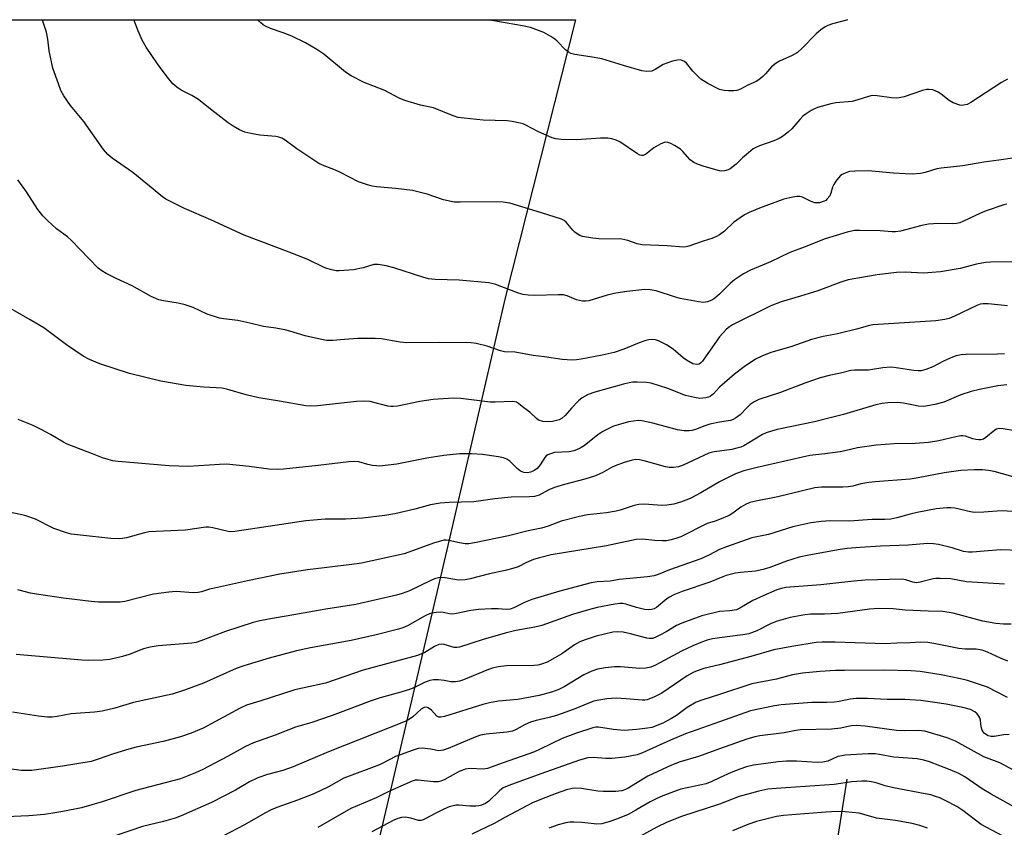
# Model space of a CAD drawing. Units: inches. Extents: x 1219772 to 1225772, y 585454 to 589454.
# Drawn here: x 1220799 to 1221082, y 589223 to 589454 of the extents above; entities that cross this region are included whole.
import ezdxf

# ---------------------------------------------------------------- set-up
doc = ezdxf.new("R2010")
doc.units = ezdxf.units.IN
doc.header["$MEASUREMENT"] = 0
for name, color, linetype in [('HYDRO-Single Line Stream', 4, 'Continuous'), ('NTRL-Farm Land', 3, 'Continuous'), ('Undefined', 1, 'Continuous')]:
    doc.layers.add(name, color=color, linetype=linetype)

msp = doc.modelspace()

# ---------------------------------------------------------------- linework, layer by layer
at = {"layer": 'HYDRO-Single Line Stream'}
msp.add_lwpolyline([(1221036.51, 589236.45), (1221029.07, 589189.21), (1221018.47, 589136.06), (1221009.02, 589094.26), (1221002.79, 589065.62), (1220999.2, 589042.13), (1220997.11, 589013.2), (1220997.62, 588985.52), (1220999.69, 588959.65), (1221006.11, 588928.56), (1221014.66, 588903.4), (1221021.4, 588879.29), (1221027.07, 588850.54), (1221029.39, 588836.49), (1221030.49, 588829.82), (1221032.88, 588810.4), (1221034.73, 588788.22), (1221032.27, 588774.8), (1221027.63, 588761.05), (1221022.88, 588744.45), (1221019.88, 588727.41), (1221018.34, 588702.86), (1221020.15, 588672.78)], dxfattribs=at)
at = {"layer": 'NTRL-Farm Land'}
msp.add_lwpolyline([(1220563.15, 589276.53), (1220574.4, 589272.23), (1220585.26, 589270.45), (1220602.47, 589276.56), (1220618.08, 589290.63), (1220660.82, 589342.08), (1220674.42, 589364.11), (1220680.04, 589382.88), (1220679.84, 589405.46), (1220669.96, 589421.87), (1220644.66, 589443.45), (1220628.09, 589454.17), (1220628.08, 589454.18), (1220958.63, 589454.15), (1220958.63, 589454.14), (1220938.52, 589374.49), (1220921.76, 589302.23), (1220899.92, 589208.84), (1220862.18, 589069.1), (1220803.45, 588879.79), (1220789.9, 588818.86), (1220783.46, 588801.77), (1220764.03, 588782.31)], dxfattribs=at)
at = {"layer": 'Undefined'}
for points, elevation in [([(1221000, 589375.5), (1220998.67, 589374.33), (1220997.79, 589373.76), (1220996.49, 589373.27), (1220995.39, 589373.16), (1220993.94, 589373.34), (1220988.73, 589374.28), (1220987.32, 589374.65), (1220981.81, 589376.45), (1220980.1, 589376.79), (1220978.57, 589376.84), (1220973.36, 589376.31), (1220970.25, 589375.81), (1220967.72, 589375.24), (1220962.46, 589373.63), (1220961.66, 589373.48), (1220960.68, 589373.45), (1220958.96, 589373.87), (1220956.27, 589374.99), (1220955.19, 589375.27), (1220953.72, 589375.32), (1220946.88, 589375.16), (1220945.1, 589375.26), (1220943.64, 589375.44), (1220942.29, 589375.82), (1220935.55, 589378.33), (1220933.85, 589378.76), (1220925.27, 589379.54), (1220918.47, 589379.72), (1220916.56, 589379.93), (1220914.94, 589380.36), (1220906.62, 589383.07), (1220904.37, 589383.6), (1220902.11, 589384.02), (1220900.86, 589384.01), (1220897.78, 589383.08), (1220894.98, 589382.51), (1220890.87, 589382.17), (1220889.99, 589382.22), (1220888.82, 589382.44), (1220887.38, 589382.82), (1220886.56, 589383.13), (1220881.88, 589385.4), (1220876.58, 589387.56), (1220863.67, 589392.43), (1220854.07, 589396.77), (1220846.5, 589400.05), (1220842.51, 589402.03), (1220841.21, 589402.74), (1220840.23, 589403.41), (1220831.7, 589410.37), (1220825.83, 589414.51), (1220824.55, 589415.56), (1220823.35, 589416.97), (1220817.69, 589425.01), (1220813.88, 589429.55), (1220811.95, 589432.39), (1220811.11, 589433.89), (1220810.36, 589435.83), (1220808.8, 589440.33), (1220807.76, 589445.25), (1220807.35, 589448.58), (1220806.97, 589450.6), (1220805.84, 589454.01), (1220805.79, 589454.17)], 530), ([(1221000, 589392.51), (1220999.12, 589392.01), (1220997.78, 589391.49), (1220995.3, 589390.73), (1220991.22, 589389.29), (1220990.39, 589389.07), (1220989.65, 589388.99), (1220985.01, 589389.36), (1220977.76, 589389.67), (1220976.33, 589389.97), (1220973.67, 589390.91), (1220972, 589391.23), (1220965.35, 589391.4), (1220963.61, 589391.54), (1220960.73, 589392.08), (1220959.92, 589392.36), (1220959.43, 589392.62), (1220958.53, 589393.28), (1220957.91, 589393.85), (1220955.98, 589396.17), (1220955.41, 589396.62), (1220954.69, 589396.98), (1220948.88, 589398.84), (1220939.88, 589401.55), (1220937.98, 589401.86), (1220936.28, 589401.98), (1220925.62, 589401.84), (1220923.87, 589401.91), (1220920.86, 589402.52), (1220916.12, 589404.13), (1220911.97, 589405.21), (1220907.19, 589405.82), (1220901.56, 589406.3), (1220900.4, 589406.5), (1220898.99, 589406.87), (1220896.49, 589407.66), (1220891.32, 589410.39), (1220889.85, 589411.02), (1220886.11, 589412.44), (1220885.08, 589412.93), (1220878.72, 589417.18), (1220875.41, 589419.62), (1220874.41, 589420.19), (1220873.58, 589420.48), (1220872.73, 589420.66), (1220868.11, 589421.11), (1220865.56, 589421.54), (1220863.89, 589421.97), (1220862.28, 589422.63), (1220860.52, 589423.64), (1220859.07, 589424.63), (1220853.96, 589428.54), (1220850.56, 589431.3), (1220848.68, 589432.44), (1220845.54, 589433.96), (1220844.32, 589434.81), (1220843.19, 589435.77), (1220841.53, 589437.77), (1220838.78, 589441.52), (1220835.59, 589446.35), (1220834.44, 589448.32), (1220833.25, 589451.01), (1220832.2, 589453.7), (1220832.08, 589454.16)], 532), ([(1221000, 589410.83), (1220995.58, 589412.07), (1220993.64, 589412.79), (1220992.57, 589413.28), (1220991.55, 589414.05), (1220989.42, 589416.43), (1220988.8, 589417.03), (1220987.05, 589418.12), (1220985.99, 589418.66), (1220985.2, 589418.97), (1220984.42, 589419.03), (1220983.15, 589418.56), (1220981.14, 589417.43), (1220978.71, 589415.56), (1220978.03, 589415.24), (1220977.65, 589415.21), (1220977.17, 589415.34), (1220976.46, 589415.72), (1220971.36, 589419.17), (1220970.36, 589419.64), (1220969.07, 589420.02), (1220967.95, 589420.18), (1220965.87, 589420.22), (1220959.02, 589419.79), (1220954.54, 589419.84), (1220953.07, 589419.99), (1220951.99, 589420.33), (1220949.6, 589421.35), (1220948.03, 589422.08), (1220944.42, 589423.96), (1220943.63, 589424.3), (1220942.79, 589424.54), (1220940.51, 589425), (1220939.07, 589425.2), (1220932.17, 589425.43), (1220926.7, 589425.94), (1220924.99, 589426.17), (1220923.62, 589426.59), (1220917.93, 589428.88), (1220914.21, 589429.73), (1220909.75, 589431.02), (1220908.13, 589431.69), (1220903.97, 589433.91), (1220898.1, 589436.15), (1220894.37, 589438.06), (1220892.7, 589439.17), (1220886.47, 589444.29), (1220884.52, 589445.64), (1220881.24, 589447.56), (1220877.32, 589449.42), (1220874.86, 589450.46), (1220871.21, 589451.66), (1220869.75, 589452.33), (1220869.06, 589452.74), (1220868.39, 589453.28), (1220867.51, 589454.16)], 534), ([(1221000, 589434.17), (1220996.64, 589435.94), (1220994.65, 589437.17), (1220993.57, 589438.15), (1220992.35, 589439.42), (1220990.54, 589441.76), (1220989.92, 589442.21), (1220989.23, 589442.53), (1220988.75, 589442.65), (1220987.93, 589442.61), (1220986.53, 589442.28), (1220984.86, 589441.77), (1220983.82, 589441.32), (1220981.52, 589439.88), (1220980.55, 589439.47), (1220979.14, 589439.33), (1220977.72, 589439.53), (1220972.4, 589441.02), (1220966.21, 589442.97), (1220962.91, 589443.58), (1220958.5, 589444.22), (1220957.37, 589444.52), (1220956.69, 589444.89), (1220955.84, 589445.52), (1220953.41, 589448.04), (1220952.75, 589448.59), (1220951.59, 589449.39), (1220949.6, 589450.5), (1220945.8, 589451.93), (1220943.48, 589452.44), (1220934.7, 589453.95), (1220934.03, 589454.15)], 536), ([(1221000, 589363.25), (1220995.06, 589356.32), (1220994.53, 589355.75), (1220994.13, 589355.46), (1220993.35, 589355.3), (1220992.3, 589355.54), (1220990.53, 589356.54), (1220989.58, 589357.22), (1220986.67, 589359.72), (1220984.73, 589360.95), (1220982.45, 589362.17), (1220981.66, 589362.43), (1220980.82, 589362.53), (1220979.69, 589362.46), (1220978.56, 589362.14), (1220976.9, 589361.54), (1220972.56, 589359.76), (1220969.8, 589358.83), (1220966.32, 589358.04), (1220960.35, 589356.89), (1220958.96, 589356.67), (1220957.69, 589356.58), (1220954.87, 589356.82), (1220949.83, 589357.54), (1220946.53, 589357.88), (1220941.39, 589358.84), (1220938.31, 589358.98), (1220937.21, 589359.26), (1220933.36, 589360.56), (1220930.19, 589361.32), (1220928.73, 589361.55), (1220919.78, 589361.64), (1220910.33, 589361.55), (1220908.38, 589361.77), (1220902.95, 589362.69), (1220901.22, 589362.8), (1220896.29, 589362.78), (1220892.44, 589362.54), (1220889.04, 589362.21), (1220887.28, 589362.23), (1220885.82, 589362.49), (1220881.19, 589363.57), (1220876.74, 589364.94), (1220875.33, 589365.3), (1220872.73, 589365.76), (1220869.2, 589366.2), (1220865.26, 589367.18), (1220861.86, 589367.91), (1220857.72, 589368.43), (1220856.57, 589368.65), (1220853.05, 589369.8), (1220849.02, 589371.66), (1220846.76, 589372.43), (1220844.74, 589372.97), (1220840.54, 589373.6), (1220839.15, 589373.89), (1220836.97, 589374.83), (1220831.57, 589377.87), (1220826.97, 589379.98), (1220824.07, 589381.45), (1220822.79, 589382.17), (1220821.76, 589382.97), (1220814.07, 589390.95), (1220812.97, 589391.9), (1220809.85, 589394.2), (1220807.33, 589396.53), (1220805.91, 589397.95), (1220804.52, 589399.78), (1220801.21, 589404.83), (1220798.77, 589408.26)], 528), ([(1221000, 589348.81), (1220998.26, 589346.92), (1220997.34, 589346.21), (1220996.83, 589345.98), (1220996.01, 589345.78), (1220994.3, 589345.64), (1220992.85, 589345.85), (1220990.27, 589346.49), (1220985.12, 589348.44), (1220980.42, 589349.95), (1220978.97, 589350.15), (1220976.32, 589350.28), (1220975.15, 589350.26), (1220974.06, 589350.09), (1220972.44, 589349.71), (1220964.27, 589347.41), (1220962.32, 589346.7), (1220960.62, 589345.78), (1220959.51, 589344.92), (1220957.5, 589342.86), (1220955.71, 589340.69), (1220954.9, 589340), (1220953.98, 589339.51), (1220953.22, 589339.25), (1220952.09, 589339.04), (1220950.65, 589338.89), (1220949.29, 589338.98), (1220948.09, 589339.43), (1220947.47, 589339.9), (1220945.54, 589341.68), (1220943.9, 589342.9), (1220942.37, 589344.2), (1220941.73, 589344.52), (1220940.69, 589344.71), (1220935.66, 589344.53), (1220934.21, 589344.55), (1220925.76, 589345.6), (1220923.72, 589345.69), (1220917.81, 589345.35), (1220914.06, 589344.7), (1220907.59, 589343.44), (1220906.42, 589343.28), (1220905.7, 589343.28), (1220904.88, 589343.41), (1220899.75, 589344.69), (1220897.87, 589344.87), (1220895.86, 589344.74), (1220884.73, 589343.46), (1220882.78, 589343.41), (1220881.35, 589343.49), (1220873.81, 589344.83), (1220867.9, 589345.74), (1220864.26, 589346.63), (1220858.92, 589348.18), (1220857.34, 589348.55), (1220852.07, 589348.89), (1220846.9, 589349.33), (1220839.78, 589350.59), (1220830.78, 589352.75), (1220822.22, 589355.5), (1220819.26, 589356.77), (1220817.48, 589357.76), (1220812.65, 589360.96), (1220806.22, 589365.87), (1220802.28, 589368.18), (1220792.92, 589373.45)], 526), ([(1221000, 589338.79), (1220997.17, 589338.22), (1220995.76, 589337.74), (1220993.07, 589336.67), (1220992.03, 589336.39), (1220991.23, 589336.3), (1220989.84, 589336.37), (1220987.89, 589336.66), (1220980.84, 589338.57), (1220977.72, 589339.21), (1220976.79, 589339.25), (1220975.35, 589339.11), (1220973.92, 589338.86), (1220972.27, 589338.46), (1220969.56, 589337.64), (1220966.53, 589336.17), (1220965.08, 589335.2), (1220961.12, 589332.07), (1220959.98, 589331.34), (1220959, 589330.86), (1220958.21, 589330.59), (1220956.87, 589330.35), (1220952.62, 589330.08), (1220951.5, 589329.78), (1220950.72, 589329.44), (1220950.27, 589329.12), (1220949.91, 589328.73), (1220948.59, 589326.59), (1220947.67, 589325.57), (1220946.99, 589325.08), (1220946.26, 589324.69), (1220945.74, 589324.49), (1220944.92, 589324.33), (1220943.86, 589324.38), (1220942.88, 589324.79), (1220941.95, 589325.5), (1220939.86, 589327.67), (1220938.98, 589328.22), (1220938.01, 589328.61), (1220936.61, 589328.91), (1220932.04, 589329.55), (1220928.87, 589329.73), (1220925.41, 589329.72), (1220920.9, 589329.26), (1220916.08, 589328.47), (1220907.44, 589326.75), (1220902.47, 589326.24), (1220901.61, 589326.25), (1220900.5, 589326.4), (1220899.11, 589326.69), (1220896.51, 589327.4), (1220895.09, 589327.54), (1220893.68, 589327.44), (1220884.83, 589326.38), (1220874.89, 589325.34), (1220873.2, 589325.24), (1220870.73, 589325.32), (1220865.06, 589326.12), (1220858.58, 589326.77), (1220856.53, 589326.71), (1220847.64, 589326.06), (1220842.12, 589326.31), (1220827.48, 589327.5), (1220826.01, 589327.7), (1220824.63, 589328.07), (1220823, 589328.62), (1220820.2, 589329.77), (1220812.91, 589332.53), (1220811.86, 589333.07), (1220808.07, 589335.31), (1220805.63, 589336.66), (1220803.12, 589337.83), (1220798.87, 589339.58)], 524), ([(1221000, 589330.53), (1220998.43, 589330.31), (1220996.93, 589329.92), (1220989.53, 589326.48), (1220988.18, 589326.05), (1220986.8, 589325.82), (1220985.66, 589325.85), (1220984.51, 589326.04), (1220978.34, 589327.7), (1220977.01, 589327.99), (1220976, 589328.09), (1220974.94, 589327.96), (1220972.66, 589327.26), (1220970.06, 589326.33), (1220969.03, 589325.84), (1220966.29, 589324.29), (1220964.12, 589323.33), (1220961.33, 589322.48), (1220955.5, 589320.95), (1220952.65, 589320.06), (1220951, 589319.41), (1220948.21, 589317.88), (1220946.9, 589317.48), (1220945.48, 589317.38), (1220940.18, 589317.29), (1220935.54, 589316.87), (1220929.49, 589316.01), (1220922.45, 589315.78), (1220919.84, 589315.55), (1220917.06, 589315.07), (1220912.61, 589313.87), (1220906.9, 589312.56), (1220904.02, 589312.06), (1220897.63, 589311.27), (1220892.75, 589311.05), (1220886.92, 589310.96), (1220881.36, 589310.52), (1220865.48, 589308.1), (1220860.94, 589307.5), (1220859.81, 589307.42), (1220859.08, 589307.47), (1220854.7, 589308.56), (1220853.55, 589308.71), (1220852.7, 589308.71), (1220846.84, 589307.83), (1220836.35, 589307.36), (1220835.03, 589307.1), (1220829.95, 589305.68), (1220828.79, 589305.45), (1220827.94, 589305.38), (1220825.43, 589305.48), (1220816.67, 589306.4), (1220814.08, 589306.75), (1220812.65, 589307.07), (1220809.04, 589308.37), (1220803.76, 589310.96), (1220800.99, 589311.96), (1220799.85, 589312.27), (1220795.73, 589313.14)], 522), ([(1221000, 589321.71), (1220994.62, 589318.6), (1220991.54, 589316.95), (1220989.08, 589315.97), (1220986.84, 589315.33), (1220984.88, 589315.02), (1220983.47, 589314.89), (1220978.47, 589315.31), (1220976.82, 589315.25), (1220975.46, 589314.89), (1220971.45, 589313.58), (1220970.36, 589313.31), (1220967.55, 589312.86), (1220962.15, 589312.26), (1220959.81, 589311.77), (1220954.58, 589310.48), (1220950.82, 589309), (1220948.97, 589308.45), (1220945.13, 589307.65), (1220939.44, 589306.24), (1220929.75, 589304.2), (1220928.12, 589303.97), (1220927.03, 589303.95), (1220925.38, 589304.21), (1220922.37, 589304.93), (1220921.59, 589305.01), (1220920.91, 589304.96), (1220919.95, 589304.74), (1220918.26, 589304.19), (1220909.56, 589301.11), (1220897.28, 589298.43), (1220894.54, 589298), (1220881.8, 589296.5), (1220873.9, 589295.24), (1220864.64, 589293.34), (1220855.1, 589291.27), (1220853.69, 589290.91), (1220851.43, 589290.17), (1220850.43, 589289.95), (1220849.06, 589289.87), (1220844.12, 589290.23), (1220842.07, 589290.11), (1220837.66, 589289.5), (1220829.44, 589287.45), (1220828.05, 589287.23), (1220826.88, 589287.17), (1220821.84, 589287.23), (1220819.76, 589287.39), (1220811.8, 589288.35), (1220804.13, 589289.49), (1220802.4, 589289.83), (1220798.77, 589290.79)], 520), ([(1221000, 589310.89), (1220998.77, 589310.46), (1220996.4, 589309.8), (1220988.85, 589305.98), (1220987.77, 589305.54), (1220986.15, 589305.09), (1220984.77, 589304.83), (1220983.67, 589304.79), (1220981.46, 589304.88), (1220977.93, 589305.23), (1220976.12, 589305.17), (1220967.59, 589303.32), (1220951.71, 589300.74), (1220948.32, 589299.95), (1220946.65, 589299.49), (1220944.58, 589298.61), (1220942.26, 589297.37), (1220940.67, 589296.83), (1220938.48, 589296.28), (1220934.05, 589295.38), (1220928.47, 589293.92), (1220927.07, 589293.62), (1220925.08, 589293.54), (1220921.3, 589294.23), (1220920.17, 589294.29), (1220919.35, 589294.19), (1220918.28, 589293.89), (1220917.22, 589293.46), (1220911.06, 589290.48), (1220908.97, 589289.71), (1220907.34, 589289.24), (1220895.66, 589286.5), (1220887.08, 589285.22), (1220875.67, 589283.19), (1220870.59, 589282.37), (1220868.13, 589281.88), (1220866.19, 589281.35), (1220858.33, 589278.81), (1220851.21, 589276.1), (1220849.87, 589275.68), (1220848.61, 589275.48), (1220839.02, 589274.67), (1220836.73, 589274.36), (1220834.75, 589273.83), (1220830.67, 589272.24), (1220828.79, 589271.6), (1220825.14, 589270.82), (1220823.15, 589270.56), (1220819.14, 589270.51), (1220817.11, 589270.58), (1220798.24, 589272.24)], 518), ([(1221000, 589302.28), (1220996.9, 589300.68), (1220994.59, 589299.68), (1220985.6, 589296.47), (1220982.39, 589295.13), (1220981.26, 589294.75), (1220979.32, 589294.45), (1220971.18, 589293.67), (1220968.61, 589293.27), (1220964.85, 589293.06), (1220963.13, 589292.79), (1220954.23, 589290.39), (1220946.12, 589287.98), (1220944.26, 589287.26), (1220940.95, 589285.57), (1220939.9, 589285.21), (1220938.77, 589285.13), (1220936.47, 589285.26), (1220934.54, 589285.28), (1220930.86, 589285.08), (1220928.67, 589284.8), (1220924.57, 589283.94), (1220923.47, 589283.78), (1220922.51, 589283.83), (1220920.72, 589284.22), (1220919.91, 589284.31), (1220918.74, 589284.26), (1220917.59, 589284.08), (1220916.81, 589283.84), (1220915.59, 589283.28), (1220910.52, 589280.41), (1220909.2, 589279.88), (1220907.89, 589279.48), (1220901.54, 589277.86), (1220894.3, 589276.19), (1220882.65, 589274.1), (1220878.63, 589273.25), (1220870.78, 589271.14), (1220863.52, 589269.01), (1220861.39, 589268.21), (1220851.99, 589264.04), (1220846.53, 589261.94), (1220843.04, 589260.82), (1220831.95, 589258.41), (1220826.59, 589256.84), (1220822.96, 589255.92), (1220820.69, 589255.64), (1220814.01, 589255.2), (1220810.06, 589254.47), (1220808.63, 589254.29), (1220807.21, 589254.29), (1220804.66, 589254.54), (1220797.19, 589255.69)], 516), ([(1221000, 589294.09), (1220997.23, 589292.96), (1220989.23, 589290.29), (1220986.86, 589289.29), (1220985.6, 589288.65), (1220984.89, 589288.19), (1220981.92, 589285.73), (1220981.23, 589285.34), (1220980.52, 589285.08), (1220979.59, 589284.98), (1220978.44, 589285.13), (1220976.13, 589285.71), (1220973.1, 589286.64), (1220972.28, 589286.83), (1220971.44, 589286.86), (1220969.97, 589286.68), (1220964.85, 589285.66), (1220962.39, 589285.04), (1220957.84, 589283.64), (1220948.99, 589280.53), (1220946.97, 589280.06), (1220941.53, 589279.07), (1220938.46, 589278.37), (1220932.21, 589276.51), (1220925.39, 589274.33), (1220924.61, 589274.22), (1220923.87, 589274.26), (1220920.99, 589275.05), (1220920.22, 589275.14), (1220919.46, 589275.05), (1220918.24, 589274.5), (1220915.42, 589272.75), (1220913.39, 589271.94), (1220897.81, 589267.71), (1220887.01, 589263.96), (1220878.21, 589262.05), (1220868.14, 589258.8), (1220864.34, 589257.66), (1220862.52, 589256.85), (1220851.92, 589251.11), (1220848.45, 589249.62), (1220845.39, 589248.64), (1220840.39, 589247.24), (1220832.71, 589245.64), (1220830.56, 589245.09), (1220826.18, 589243.75), (1220821.77, 589242.16), (1220819.77, 589241.57), (1220811.58, 589240.18), (1220802.72, 589238.99), (1220801.09, 589238.93), (1220799.81, 589239), (1220793.18, 589239.8)], 514), ([(1221000, 589284.52), (1220994.92, 589283.3), (1220989.17, 589281.2), (1220987.61, 589280.49), (1220984.67, 589278.72), (1220982.85, 589277.74), (1220981.54, 589277.1), (1220980.73, 589276.83), (1220979.92, 589276.78), (1220979.1, 589276.91), (1220974.49, 589278.17), (1220972.37, 589278.63), (1220970.78, 589278.75), (1220969.39, 589278.59), (1220964.56, 589277.45), (1220961.48, 589276.45), (1220959.94, 589275.85), (1220958.36, 589275), (1220954.74, 589272.45), (1220952.79, 589271.26), (1220950.56, 589270.01), (1220948.97, 589269.42), (1220947.86, 589269.17), (1220946.71, 589269.02), (1220938.92, 589268.92), (1220936.52, 589268.68), (1220934.86, 589268.28), (1220933.75, 589267.91), (1220926.58, 589264.94), (1220925.44, 589264.61), (1220924.28, 589264.39), (1220922.92, 589264.36), (1220921.04, 589264.77), (1220919.34, 589264.95), (1220917.92, 589264.94), (1220916.87, 589264.72), (1220915.6, 589264.24), (1220912.92, 589262.93), (1220911.34, 589262.3), (1220908.62, 589261.41), (1220902.65, 589259.8), (1220900.03, 589258.97), (1220888.92, 589254.75), (1220883.04, 589252.68), (1220878.41, 589251.36), (1220872.54, 589249.13), (1220866.33, 589246.91), (1220864.04, 589245.86), (1220858.9, 589242.95), (1220851.77, 589239.24), (1220849.68, 589238.31), (1220845.36, 589236.59), (1220832.56, 589233.19), (1220822.94, 589229.95), (1220817.01, 589228.29), (1220811.61, 589227.17), (1220808.8, 589226.69), (1220806.38, 589226.38), (1220801.94, 589225.97), (1220795.42, 589225.69)], 512), ([(1221000, 589277.03), (1220997.95, 589276.67), (1220996.45, 589276.29), (1220995.07, 589275.8), (1220992.34, 589274.65), (1220989.11, 589273.19), (1220981.59, 589269.11), (1220980.27, 589268.54), (1220978.86, 589268.27), (1220977.14, 589268.18), (1220971.59, 589268.65), (1220969.9, 589268.71), (1220967.26, 589268.42), (1220964.96, 589268.01), (1220963.4, 589267.48), (1220961.07, 589266.42), (1220955.47, 589262.99), (1220953.94, 589262.18), (1220951.78, 589261.42), (1220948.21, 589260.5), (1220942.13, 589259.3), (1220936.56, 589258.83), (1220934.04, 589258.36), (1220932.1, 589257.85), (1220921.13, 589254.43), (1220920.02, 589254.2), (1220919.51, 589254.23), (1220918.89, 589254.58), (1220917.38, 589256.24), (1220916.47, 589256.93), (1220915.98, 589257.1), (1220915.23, 589257.02), (1220914.38, 589256.5), (1220912.04, 589254.31), (1220910.83, 589253.53), (1220909.81, 589252.99), (1220887.88, 589244.35), (1220877.74, 589240.03), (1220874.72, 589239), (1220870.37, 589237.79), (1220867.56, 589236.86), (1220865.18, 589235.67), (1220861.19, 589233.35), (1220854.28, 589229.81), (1220845.56, 589225.92), (1220843.89, 589225.33), (1220840.49, 589224.33), (1220834.51, 589222.91), (1220819.08, 589217.62)], 510), ([(1221000, 589269.23), (1220995.51, 589268.17), (1220993.54, 589267.55), (1220992.46, 589267.09), (1220990.66, 589266.09), (1220983.4, 589261.13), (1220981.31, 589260.04), (1220979.25, 589259.25), (1220978.54, 589259.1), (1220977.79, 589259.09), (1220973.24, 589259.54), (1220970.36, 589259.71), (1220967.71, 589259.55), (1220965.37, 589259.14), (1220963.96, 589258.79), (1220962.71, 589258.36), (1220958.28, 589256.51), (1220953.22, 589254.68), (1220951.1, 589254.11), (1220947.38, 589253.3), (1220945.73, 589252.84), (1220944.22, 589252.19), (1220941.65, 589250.71), (1220940.64, 589250.26), (1220938.94, 589249.95), (1220933.06, 589249.38), (1220931.44, 589249.06), (1220930.11, 589248.6), (1220922.13, 589245.28), (1220920.75, 589244.78), (1220920.19, 589244.66), (1220919.46, 589244.63), (1220917.19, 589245.12), (1220914.69, 589245.33), (1220913.57, 589245.24), (1220912.15, 589244.83), (1220907.09, 589242.99), (1220903.62, 589241.15), (1220902.43, 589240.62), (1220892.21, 589236.76), (1220887.83, 589234.29), (1220883.64, 589232.25), (1220878.99, 589230.45), (1220873.01, 589228.33), (1220871.38, 589227.67), (1220869.55, 589226.71), (1220863.71, 589223.42), (1220857.56, 589220.18)], 508), ([(1221000, 589260.74), (1220994.91, 589259.15), (1220993.28, 589258.5), (1220990.71, 589256.98), (1220987.67, 589254.76), (1220986.22, 589253.85), (1220983.69, 589252.55), (1220980.55, 589251.31), (1220979.28, 589251.05), (1220976.31, 589250.67), (1220972.65, 589250.46), (1220969.61, 589250.67), (1220965.32, 589251.34), (1220964.47, 589251.36), (1220963.68, 589251.23), (1220958.64, 589249.56), (1220954.82, 589248.1), (1220948.55, 589245.04), (1220946.94, 589244.34), (1220937.92, 589241.19), (1220933.46, 589239.53), (1220932.16, 589239.35), (1220928.44, 589239.5), (1220927.07, 589239.31), (1220926.06, 589238.98), (1220925.31, 589238.64), (1220920.98, 589236.31), (1220920.06, 589235.94), (1220919.27, 589235.75), (1220917.97, 589235.71), (1220913.56, 589236.17), (1220912.69, 589236.14), (1220911.86, 589235.91), (1220905.38, 589233.03), (1220901.5, 589231.14), (1220894.22, 589228.06), (1220884.75, 589222.66)], 506), ([(1221083.03, 589249.29), (1221081.49, 589249.2), (1221078.71, 589248.69), (1221077.85, 589248.68), (1221076.99, 589248.89), (1221076.52, 589249.15), (1221075.91, 589249.66), (1221075.57, 589250.07), (1221075.34, 589250.51), (1221075.05, 589251.49), (1221074.85, 589253.39), (1221074.64, 589254.08), (1221074.36, 589254.56), (1221073.83, 589255.21), (1221073.2, 589255.77), (1221071.95, 589256.42), (1221069.79, 589257), (1221064.96, 589257.93), (1221061.78, 589258.48), (1221057.72, 589259.04), (1221053.09, 589259.28), (1221048.1, 589259.34), (1221042.41, 589259.56), (1221039.21, 589259.6), (1221037.45, 589259.42), (1221034.3, 589258.76), (1221032.83, 589258.58), (1221030.75, 589258.46), (1221026.42, 589258.43), (1221017.65, 589257.82), (1221015.74, 589257.51), (1221008.89, 589256.05), (1221000, 589252.9)], 504), ([(1221000, 589252.9), (1220990.25, 589249.48), (1220985.88, 589247.62), (1220977.85, 589244.03), (1220976.33, 589243.46), (1220972.78, 589242.76), (1220969.11, 589242.44), (1220967.42, 589242.4), (1220963.84, 589242.72), (1220962.21, 589242.6), (1220959.81, 589241.89), (1220948.7, 589238.05), (1220939.58, 589234.68), (1220937.96, 589233.99), (1220936.93, 589233.22), (1220933.83, 589230.16), (1220932.91, 589229.51), (1220931.72, 589229), (1220930.97, 589228.81), (1220930.1, 589228.74), (1220928.34, 589228.78), (1220925.24, 589229.05), (1220924.4, 589229.01), (1220923.56, 589228.84), (1220922.45, 589228.51), (1220920.88, 589227.86), (1220918.58, 589226.74), (1220915.59, 589225.06), (1220914.83, 589224.75), (1220914.37, 589224.66), (1220913.63, 589224.67), (1220911.41, 589225.3), (1220909.81, 589225.55), (1220908.74, 589225.47), (1220907.68, 589225.16), (1220906.62, 589224.68), (1220900.23, 589221.37)], 504), ([(1221085.92, 589238.2), (1221080.42, 589241.12), (1221075.82, 589242.83), (1221067.66, 589247.4), (1221065.26, 589248.32), (1221058.85, 589250.22), (1221057.14, 589250.42), (1221053, 589250.36), (1221050.71, 589250.44), (1221041.79, 589251.62), (1221039.2, 589251.84), (1221037.77, 589251.74), (1221034.8, 589251.14), (1221032.14, 589250.83), (1221023.25, 589250.6), (1221021.88, 589250.43), (1221018.52, 589249.77), (1221011.54, 589248.86), (1221010.12, 589248.6), (1221007.86, 589247.94), (1221000, 589245.21)], 502), ([(1221000, 589245.21), (1220993.92, 589242.95), (1220988.66, 589241.4), (1220986.2, 589240.5), (1220979.39, 589237.31), (1220977.98, 589236.52), (1220973.99, 589234.02), (1220973.04, 589233.54), (1220971.94, 589233.17), (1220971.09, 589233), (1220970.2, 589232.93), (1220966.61, 589232.9), (1220965.13, 589233.06), (1220960.44, 589233.8), (1220958.79, 589233.9), (1220957.72, 589233.78), (1220956.09, 589233.41), (1220953.14, 589232.41), (1220948.88, 589230.77), (1220946.35, 589229.65), (1220938.42, 589225.53), (1220935.39, 589223.78), (1220928.91, 589220.72)], 502), ([(1221085.49, 589227.96), (1221077.85, 589232.19), (1221075.35, 589233.71), (1221070.3, 589237.15), (1221068.57, 589238.14), (1221066.17, 589239.16), (1221060.17, 589241.42), (1221058.54, 589241.94), (1221056.69, 589242.26), (1221049.97, 589242.81), (1221045.91, 589243.56), (1221044.6, 589243.72), (1221042.64, 589243.71), (1221036.03, 589243.32), (1221035.04, 589243.2), (1221033.92, 589242.93), (1221031, 589241.63), (1221029.64, 589241.32), (1221027.94, 589241.29), (1221022.07, 589241.66), (1221019.18, 589241.62), (1221016.83, 589241.42), (1221009.73, 589240.5), (1221007.69, 589240.02), (1221005.78, 589239.34), (1221003.36, 589238.38), (1221000, 589236.81)], 500), ([(1221000, 589236.81), (1220997.77, 589235.77), (1220996.16, 589235.18), (1220988.91, 589233.57), (1220987.53, 589233.12), (1220983.71, 589231.66), (1220981.8, 589230.84), (1220980.06, 589229.97), (1220976.02, 589227.57), (1220973.81, 589226.37), (1220970.71, 589225.06), (1220968.21, 589224.24), (1220966.21, 589223.71), (1220964.83, 589223.59), (1220963.99, 589223.63), (1220960.51, 589224.07), (1220958.19, 589224.19), (1220957.04, 589224.16), (1220955.91, 589223.95), (1220953.68, 589223.34), (1220950.99, 589222.44)], 500), ([(1221081.16, 589220.25), (1221075.05, 589223.48), (1221069.73, 589227.52), (1221068, 589228.64), (1221064.7, 589230.38), (1221063.18, 589231.08), (1221061.89, 589231.55), (1221060.58, 589231.94), (1221058.92, 589232.3), (1221049.88, 589233.96), (1221047.46, 589234.56), (1221044.88, 589235.39), (1221043.57, 589235.72), (1221042.23, 589235.92), (1221040.82, 589235.93), (1221037.96, 589235.67), (1221032.83, 589234.97), (1221016.19, 589233.82), (1221013.83, 589233.56), (1221011.26, 589233), (1221005.61, 589231.51), (1221000, 589229.31)], 498), ([(1221000, 589229.31), (1220989.08, 589225.8), (1220985.01, 589224.18), (1220981.98, 589222.75), (1220976.08, 589219.48)], 498), ([(1221059.65, 589222.45), (1221057.47, 589223.16), (1221055.27, 589223.75), (1221050.47, 589224.58), (1221044.97, 589225.33), (1221040.04, 589226.7), (1221036.02, 589227.12), (1221033.69, 589227.18), (1221030.46, 589227.04), (1221020.71, 589226.29), (1221018.35, 589226.08), (1221016.37, 589225.78), (1221010.6, 589224.34), (1221008.09, 589223.45), (1221003.7, 589221.71)], 496)]:
    msp.add_lwpolyline(points, dxfattribs=dict(at, elevation=elevation))
for points in [[(1221036.81, 589454.14, 536), (1221036.44, 589454.02, 536), (1221032.39, 589453.02, 536), (1221031.02, 589452.53, 536), (1221030.25, 589452.13, 536), (1221029.06, 589451.26, 536), (1221027.7, 589450.09, 536), (1221023.58, 589445.93, 536), (1221022.34, 589444.78, 536), (1221020.83, 589443.88, 536), (1221017.2, 589442.28, 536), (1221016.24, 589441.76, 536), (1221014.9, 589440.63, 536), (1221013.19, 589438.71, 536), (1221012.37, 589437.91, 536), (1221011.28, 589436.97, 536), (1221010.49, 589436.45, 536), (1221008.08, 589435.38, 536), (1221005.98, 589434.27, 536), (1221004.91, 589433.88, 536), (1221004.04, 589433.78, 536), (1221002.52, 589433.8, 536), (1221001.36, 589433.92, 536), (1221000, 589434.17, 536)], [(1221082.6, 589437.13, 534), (1221080.81, 589436.15, 534), (1221072.02, 589430.42, 534), (1221070.97, 589429.9, 534), (1221069.95, 589429.64, 534), (1221069.43, 589429.61, 534), (1221068.89, 589429.68, 534), (1221067.03, 589430.34, 534), (1221065.81, 589431.04, 534), (1221063.59, 589432.81, 534), (1221062.66, 589433.43, 534), (1221061.17, 589434.07, 534), (1221060.12, 589434.22, 534), (1221059.3, 589434.13, 534), (1221058.17, 589433.85, 534), (1221052.9, 589432.09, 534), (1221051.51, 589431.74, 534), (1221050.71, 589431.7, 534), (1221049.35, 589431.77, 534), (1221045.17, 589432.36, 534), (1221043.79, 589432.43, 534), (1221042.69, 589432.19, 534), (1221039.69, 589431.18, 534), (1221038.01, 589430.74, 534), (1221033.33, 589430.34, 534), (1221031.92, 589430.08, 534), (1221028.06, 589428.97, 534), (1221027.27, 589428.67, 534), (1221026.27, 589428.13, 534), (1221024.83, 589427.21, 534), (1221023.92, 589426.52, 534), (1221023.04, 589425.62, 534), (1221020.75, 589422.89, 534), (1221019.67, 589421.94, 534), (1221018.06, 589420.72, 534), (1221017.08, 589420.15, 534), (1221015.55, 589419.48, 534), (1221011.44, 589418.05, 534), (1221010.37, 589417.59, 534), (1221009.66, 589417.13, 534), (1221008.3, 589416.05, 534), (1221006.55, 589414.54, 534), (1221004.73, 589412.8, 534), (1221002.99, 589411.45, 534), (1221002.48, 589411.18, 534), (1221001.44, 589410.89, 534), (1221000.47, 589410.78, 534), (1221000, 589410.83, 534)], [(1221084, 589414.53, 532), (1221080.13, 589413.88, 532), (1221075.78, 589413.38, 532), (1221069.72, 589412.32, 532), (1221063.53, 589411.67, 532), (1221062.31, 589411.41, 532), (1221058.94, 589410.37, 532), (1221057.62, 589410.1, 532), (1221055.25, 589409.95, 532), (1221053.24, 589409.98, 532), (1221049.86, 589410.19, 532), (1221042.62, 589410.83, 532), (1221038.75, 589410.81, 532), (1221037.29, 589410.64, 532), (1221036.18, 589410.31, 532), (1221035.14, 589409.84, 532), (1221034.68, 589409.5, 532), (1221034.08, 589408.87, 532), (1221033.36, 589407.94, 532), (1221032.74, 589406.94, 532), (1221032.42, 589406.15, 532), (1221031.95, 589404.5, 532), (1221031.59, 589403.72, 532), (1221030.9, 589402.79, 532), (1221030.48, 589402.4, 532), (1221030, 589402.12, 532), (1221028.65, 589401.7, 532), (1221028.1, 589401.66, 532), (1221027.32, 589401.73, 532), (1221026.3, 589402.09, 532), (1221023.8, 589403.35, 532), (1221023, 589403.53, 532), (1221022.15, 589403.5, 532), (1221020.99, 589403.32, 532), (1221018.4, 589402.7, 532), (1221011.47, 589400.16, 532), (1221008.44, 589398.87, 532), (1221007.1, 589398.21, 532), (1221005.88, 589397.43, 532), (1221004.02, 589396.04, 532), (1221001.38, 589393.59, 532), (1221000, 589392.51, 532)], [(1221082.38, 589401.3, 530), (1221081.54, 589401.11, 530), (1221076.5, 589399.42, 530), (1221074.85, 589398.75, 530), (1221069.72, 589396.3, 530), (1221068.89, 589395.98, 530), (1221067.92, 589395.75, 530), (1221066.82, 589395.68, 530), (1221062.78, 589395.73, 530), (1221059.91, 589395.54, 530), (1221057.97, 589395.16, 530), (1221051.84, 589393.6, 530), (1221050.45, 589393.35, 530), (1221049.45, 589393.35, 530), (1221046.05, 589393.65, 530), (1221040.11, 589393.78, 530), (1221038.66, 589393.71, 530), (1221036.55, 589393.27, 530), (1221030.32, 589391.36, 530), (1221024.26, 589388.94, 530), (1221020.11, 589387.41, 530), (1221014.6, 589384.81, 530), (1221008.86, 589382.37, 530), (1221006.85, 589381.3, 530), (1221004.25, 589379.57, 530), (1221003.05, 589378.53, 530), (1221000, 589375.5, 530)], [(1221083.81, 589384.74, 528), (1221077.72, 589384.7, 528), (1221076.26, 589384.58, 528), (1221073.71, 589384.09, 528), (1221069.01, 589382.84, 528), (1221063.4, 589381.93, 528), (1221058.48, 589381.54, 528), (1221053.19, 589381.8, 528), (1221050.73, 589381.69, 528), (1221045.15, 589381.05, 528), (1221036.89, 589379.59, 528), (1221034.76, 589378.96, 528), (1221028.2, 589376.44, 528), (1221023.17, 589374.91, 528), (1221017.68, 589373.35, 528), (1221014.66, 589372.18, 528), (1221003.69, 589366.73, 528), (1221002.8, 589366.14, 528), (1221001.97, 589365.44, 528), (1221000, 589363.25, 528)], [(1221082.53, 589372.14, 526), (1221076.99, 589372.75, 526), (1221075.55, 589372.77, 526), (1221074.77, 589372.63, 526), (1221073.77, 589372.3, 526), (1221067.41, 589369.15, 526), (1221065.88, 589368.55, 526), (1221064.56, 589368.2, 526), (1221062.04, 589367.88, 526), (1221045.46, 589366.84, 526), (1221044, 589366.71, 526), (1221042.97, 589366.53, 526), (1221039.25, 589365.48, 526), (1221034.56, 589364.31, 526), (1221032.88, 589363.94, 526), (1221029.71, 589363.41, 526), (1221026.32, 589362.54, 526), (1221020.42, 589360.45, 526), (1221014.73, 589358.74, 526), (1221012.08, 589357.77, 526), (1221010.28, 589356.87, 526), (1221007.05, 589354.68, 526), (1221004.24, 589352.53, 526), (1221000, 589348.81, 526)], [(1221081.73, 589358.43, 524), (1221079.69, 589358.34, 524), (1221070.66, 589358.24, 524), (1221069.26, 589358.14, 524), (1221067.88, 589357.85, 524), (1221066.81, 589357.48, 524), (1221064.19, 589356.26, 524), (1221061.14, 589354.64, 524), (1221059.2, 589353.88, 524), (1221057.79, 589353.52, 524), (1221056.91, 589353.5, 524), (1221055.73, 589353.61, 524), (1221050.62, 589354.41, 524), (1221049.24, 589354.54, 524), (1221046.8, 589354.39, 524), (1221042.73, 589353.69, 524), (1221038.72, 589353.72, 524), (1221037.62, 589353.63, 524), (1221034.71, 589352.82, 524), (1221031.42, 589352.17, 524), (1221028.89, 589351.49, 524), (1221024.47, 589350.01, 524), (1221017.47, 589347.34, 524), (1221011.21, 589345.27, 524), (1221009.95, 589344.66, 524), (1221008.8, 589343.86, 524), (1221007.95, 589343.06, 524), (1221005.91, 589340.91, 524), (1221004.61, 589339.94, 524), (1221003.92, 589339.58, 524), (1221003.11, 589339.33, 524), (1221000, 589338.79, 524)], [(1221082.39, 589349.52, 522), (1221079.77, 589349.24, 522), (1221074.51, 589348.19, 522), (1221072.2, 589347.65, 522), (1221069.17, 589346.61, 522), (1221064.31, 589344.58, 522), (1221061.77, 589343.91, 522), (1221059.2, 589343.36, 522), (1221058.35, 589343.29, 522), (1221056.97, 589343.4, 522), (1221055.6, 589343.64, 522), (1221052.78, 589344.3, 522), (1221051.06, 589344.48, 522), (1221048.24, 589344.39, 522), (1221046.67, 589344.15, 522), (1221044.81, 589343.76, 522), (1221035.56, 589341.04, 522), (1221031.29, 589339.94, 522), (1221027.19, 589338.95, 522), (1221016.55, 589336.68, 522), (1221014.88, 589336.26, 522), (1221013.33, 589335.74, 522), (1221012.32, 589335.3, 522), (1221007.92, 589332.59, 522), (1221006.91, 589332.03, 522), (1221006.08, 589331.69, 522), (1221004.95, 589331.33, 522), (1221003.54, 589331.02, 522), (1221000, 589330.53, 522)], [(1221085.91, 589336.12, 520), (1221081.33, 589336.89, 520), (1221080.21, 589336.95, 520), (1221079.44, 589336.76, 520), (1221078.97, 589336.52, 520), (1221076.38, 589334.37, 520), (1221075.68, 589333.98, 520), (1221074.92, 589333.75, 520), (1221074.35, 589333.72, 520), (1221073.48, 589333.81, 520), (1221072.65, 589334.03, 520), (1221070.56, 589334.76, 520), (1221069.74, 589334.88, 520), (1221069.17, 589334.87, 520), (1221067.73, 589334.62, 520), (1221062.85, 589333.48, 520), (1221059.94, 589333.03, 520), (1221056.07, 589332.74, 520), (1221050.09, 589332.57, 520), (1221044.95, 589332.19, 520), (1221039.55, 589331.49, 520), (1221035.95, 589330.58, 520), (1221034.54, 589330.31, 520), (1221030.16, 589329.72, 520), (1221025.93, 589329.25, 520), (1221010.74, 589325.83, 520), (1221006.92, 589324.87, 520), (1221004.56, 589323.99, 520), (1221000, 589321.71, 520)], [(1221086.62, 589322.44, 518), (1221078.75, 589324.63, 518), (1221077.08, 589324.96, 518), (1221075.42, 589325.1, 518), (1221073.08, 589325.17, 518), (1221069.19, 589324.93, 518), (1221064.45, 589324.27, 518), (1221056.94, 589322.81, 518), (1221054.68, 589322.46, 518), (1221044.58, 589321.73, 518), (1221042.81, 589321.53, 518), (1221040.51, 589321.13, 518), (1221038.23, 589320.51, 518), (1221036.85, 589320.25, 518), (1221035.36, 589320.17, 518), (1221029.27, 589320.17, 518), (1221027.35, 589319.96, 518), (1221016.74, 589317.4, 518), (1221010.41, 589316.16, 518), (1221008.72, 589315.74, 518), (1221007.4, 589315.18, 518), (1221006.13, 589314.49, 518), (1221003.77, 589312.72, 518), (1221002.78, 589312.07, 518), (1221000, 589310.89, 518)], [(1221085.71, 589313.14, 516), (1221080.81, 589313.37, 516), (1221075.79, 589313, 516), (1221073.14, 589312.95, 516), (1221072, 589313.11, 516), (1221067.44, 589314.17, 516), (1221066.29, 589314.29, 516), (1221065.17, 589314.25, 516), (1221062.07, 589313.93, 516), (1221056.63, 589312.87, 516), (1221054.65, 589312.43, 516), (1221050.84, 589311.35, 516), (1221049.16, 589311.03, 516), (1221047.41, 589310.93, 516), (1221043.78, 589310.9, 516), (1221037.15, 589310.43, 516), (1221031.77, 589310.55, 516), (1221029.11, 589310.31, 516), (1221026.17, 589309.92, 516), (1221021.03, 589308.82, 516), (1221013.99, 589306.65, 516), (1221009.24, 589305.63, 516), (1221001.99, 589303.08, 516), (1221000, 589302.28, 516)], [(1221086.2, 589302, 514), (1221080.61, 589302.17, 514), (1221075.87, 589301.88, 514), (1221072.5, 589301.52, 514), (1221071.39, 589301.51, 514), (1221069.97, 589301.77, 514), (1221066.74, 589302.76, 514), (1221062.74, 589303.74, 514), (1221061.31, 589303.98, 514), (1221059.63, 589304.04, 514), (1221054.17, 589303.59, 514), (1221046.13, 589303.24, 514), (1221040.28, 589302.89, 514), (1221036.57, 589302.58, 514), (1221034.56, 589302.31, 514), (1221025.61, 589300.69, 514), (1221022.86, 589300.13, 514), (1221019.19, 589298.97, 514), (1221014.37, 589297.12, 514), (1221012.5, 589296.56, 514), (1221010.33, 589296.09, 514), (1221006.02, 589295.72, 514), (1221004.6, 589295.5, 514), (1221001.92, 589294.83, 514), (1221000, 589294.09, 514)], [(1221081.68, 589292.35, 512), (1221070.86, 589293.05, 512), (1221066.28, 589293.87, 512), (1221063.22, 589294.04, 512), (1221062.06, 589294.03, 512), (1221061.22, 589293.92, 512), (1221057.56, 589292.96, 512), (1221056.42, 589292.77, 512), (1221055.39, 589292.91, 512), (1221053.38, 589293.61, 512), (1221052.3, 589293.76, 512), (1221041.73, 589293.55, 512), (1221038.51, 589293.28, 512), (1221029.06, 589292.21, 512), (1221018.97, 589291.39, 512), (1221017.75, 589291.12, 512), (1221016.46, 589290.71, 512), (1221012.47, 589289.07, 512), (1221009.55, 589287.68, 512), (1221005.84, 589285.53, 512), (1221004.83, 589285.06, 512), (1221002.98, 589284.7, 512), (1221000, 589284.52, 512)], [(1221083.67, 589280.95, 510), (1221081.44, 589280.88, 510), (1221079.19, 589281.07, 510), (1221075.54, 589281.73, 510), (1221067, 589284.03, 510), (1221064, 589284.52, 510), (1221059.86, 589284.59, 510), (1221053.27, 589284.91, 510), (1221049.75, 589285.33, 510), (1221045.68, 589285.42, 510), (1221043.02, 589285.23, 510), (1221033.93, 589283.92, 510), (1221030.12, 589283.75, 510), (1221026.09, 589283.73, 510), (1221024.41, 589283.61, 510), (1221020.2, 589282.84, 510), (1221016.26, 589281.63, 510), (1221014.62, 589280.98, 510), (1221010.65, 589278.97, 510), (1221008.36, 589278.18, 510), (1221006.66, 589277.87, 510), (1221000, 589277.03, 510)], [(1221082.67, 589270.27, 508), (1221080.54, 589271.14, 508), (1221076.84, 589272.92, 508), (1221075.32, 589273.45, 508), (1221073.63, 589273.7, 508), (1221070.48, 589273.74, 508), (1221068.57, 589273.91, 508), (1221061.46, 589275.36, 508), (1221059.69, 589275.61, 508), (1221057.67, 589275.71, 508), (1221054.64, 589275.54, 508), (1221050.81, 589275.48, 508), (1221047.45, 589275.29, 508), (1221033.16, 589275.74, 508), (1221029.44, 589275.73, 508), (1221027.69, 589275.64, 508), (1221020.75, 589274.53, 508), (1221015.57, 589273.59, 508), (1221008.95, 589271.62, 508), (1221000, 589269.23, 508)], [(1221082.57, 589259.91, 506), (1221076.87, 589262.8, 506), (1221071.06, 589264.76, 506), (1221069.09, 589265.24, 506), (1221063.52, 589266.36, 506), (1221057.57, 589267.34, 506), (1221054.97, 589267.52, 506), (1221047.24, 589267.73, 506), (1221035.83, 589267.64, 506), (1221033.22, 589267.58, 506), (1221028.75, 589267.33, 506), (1221023.8, 589266.86, 506), (1221020.94, 589266.4, 506), (1221016.32, 589265.14, 506), (1221009.24, 589263.77, 506), (1221000, 589260.74, 506)]]:
    msp.add_polyline3d(points, dxfattribs=at)

doc.saveas('drawing.dxf')
